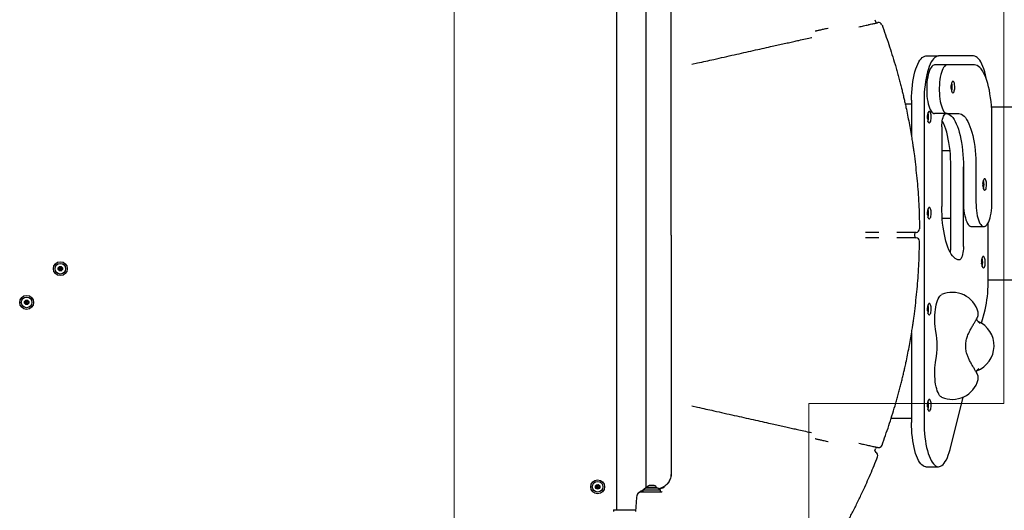
# Model space of a CAD drawing. Units: millimetres. Extents: x 7278 to 15489, y 11229 to 20441.
# Drawn here: x 12252 to 13362, y 15341 to 15894 of the extents above; entities that cross this region are included whole.
import ezdxf

# ---------------------------------------------------------------- set-up
doc = ezdxf.new("R2010")
doc.units = ezdxf.units.MM
doc.header["$LTSCALE"] = 100
doc.layers.add('OTWORY_MONTAŻOWE', color=1, linetype='Continuous')

msp = doc.modelspace()

# ---------------------------------------------------------------- linework, layer by layer
at = {"color": 7, "linetype": 'Continuous', "lineweight": 25}
for p, q in [((12925, 15961.3), (12925, 15341.3)), ((12958.7, 15365.8), (12958.7, 15936.8)), ((13216.6, 15894.2), (13217, 15892.3)), ((13219.8, 15890.9), (13219.8, 15890.9)), ((13163.7, 15884.4), (13163.4, 15884.4)), ((13274.1, 15853.3), (13288.3, 15853.3)), ((13327.8, 15853.3), (13288.3, 15853.3)), ((13009.9, 15843.9), (13016.5, 15845.4)), ((13298, 15843.3), (13283.8, 15843.3)), ((13328.9, 15843.3), (13298, 15843.3)), ((13257.8, 15803.3), (13257.8, 15761.9)), ((13272, 15803.3), (13272, 15439.9)), ((13250.6, 15799.3), (13257.8, 15799.3)), ((13373.6, 15795.6), (13348, 15795.6)), ((13298, 15788.3), (13283.8, 15788.3)), ((13298, 15788.3), (13311, 15788.3)), ((13348.4, 15688.3), (13348.4, 15783.3)), ((13291.9, 15773.3), (13291.9, 15683.3)), ((13301.3, 15746.4), (13291.9, 15746.4)), ((13302.2, 15638.3), (13302.2, 15728.3)), ((13316.4, 15728.3), (13316.4, 15688.3)), ((13316.4, 15638.3), (13316.4, 15728.3)), ((13330.5, 15728.3), (13330.5, 15688.3)), ((13292.4, 15670.3), (13302.2, 15670.3)), ((13266.8, 15658.3), (13266.8, 15658.3)), ((13325.3, 15660.8), (13339.5, 15660.8)), ((13344.1, 15597.3), (13344.1, 15664.7)), ((13220.9, 15654.2), (13220.9, 15654.2)), ((13220.9, 15648.3), (13220.9, 15648.3)), ((13261.3, 15652.3), (13261.3, 15650.3)), ((13263.1, 15654.2), (13263.1, 15654.2)), ((13263.1, 15648.3), (13263.1, 15648.3)), ((13266.8, 15644.2), (13266.8, 15644.2)), ((13344.1, 15600.6), (13373.6, 15600.6)), ((13336.9, 15551.7), (13340.7, 15566.8)), ((13257.8, 15540.6), (13257.8, 15439.9)), ((13009.9, 15458.6), (13016.5, 15457.1)), ((13301.2, 15409.3), (13316, 15468.5)), ((13243.4, 15444.3), (13234.7, 15444.3)), ((13249.7, 15444.3), (13243.4, 15444.3)), ((13257.8, 15444.3), (13249.7, 15444.3)), ((13163.7, 15418.1), (13163.4, 15418.1)), ((13216.6, 15408.3), (13217, 15410.2)), ((13219.8, 15411.6), (13219.8, 15411.6)), ((12986.9, 15383), (12986.8, 15382.5)), ((12986.8, 15379.2), (12986.8, 15381.1)), ((13274.1, 15389.9), (13288.3, 15389.9)), ((12984.1, 15372.9), (12983.4, 15371.9)), ((12967.7, 15361.3), (12953, 15361.3)), ((12957.8, 15365.8), (12954.8, 15363.3)), ((12954.8, 15363.3), (12954.8, 15361.3)), ((12974.8, 15363.3), (12954.8, 15363.3)), ((12971.8, 15365.8), (12957.8, 15365.8)), ((12959.3, 15366.6), (12959.3, 15365.8)), ((12970.1, 15366.6), (12959.3, 15366.6)), ((12967.6, 15368.6), (12962, 15368.6)), ((12970.6, 15361.3), (12967.7, 15361.3)), ((12970.3, 15366.6), (12970.1, 15366.6)), ((12970.3, 15365.8), (12970.3, 15366.6)), ((12973.9, 15361.3), (12970.6, 15361.3)), ((12974.8, 15363.3), (12971.8, 15365.8)), ((12975.8, 15361.3), (12973.9, 15361.3)), ((12974.8, 15361.3), (12974.8, 15363.3)), ((12947.7, 15355.1), (12946.5, 15339.5)), ((12947.8, 15355.6), (12947.7, 15355.1)), ((12921.8, 15341.3), (12921.8, 15339.5)), ((12921.8, 15341.3), (12929.7, 15341.3)), ((12929.7, 15341.3), (12941.8, 15341.3)), ((12941.8, 15341.3), (12946.7, 15341.3))]:
    msp.add_line(p, q, dxfattribs=at)
at = {"color": 7, "linetype": 'Continuous', "lineweight": 25, "flags": 128}
for points in [[(13257.8, 15803.3), (13257.9, 15807.6), (13258.1, 15811.9), (13258.4, 15816.2), (13258.8, 15820.4), (13259.3, 15824.4), (13260, 15828.3), (13260.8, 15831.9), (13261.6, 15835.4), (13262.6, 15838.6), (13263.6, 15841.6), (13264.8, 15844.2), (13265.9, 15846.6), (13267.2, 15848.6), (13268.5, 15850.2), (13269.9, 15851.6), (13271.3, 15852.5), (13272.7, 15853.1), (13274.1, 15853.3)], [(13288.3, 15853.3), (13286.9, 15853.1), (13285.4, 15852.5), (13284.1, 15851.6), (13282.7, 15850.2), (13281.4, 15848.6), (13280.1, 15846.6), (13278.9, 15844.2), (13277.8, 15841.6), (13276.8, 15838.6), (13275.8, 15835.4), (13274.9, 15831.9), (13274.2, 15828.3), (13273.5, 15824.4), (13273, 15820.4), (13272.5, 15816.2), (13272.2, 15811.9), (13272.1, 15807.6), (13272, 15803.3)], [(13342, 15827.8), (13341.9, 15828.3), (13341.2, 15831.9), (13340.3, 15835.4), (13339.3, 15838.6), (13338.3, 15841.6), (13337.2, 15844.2), (13336, 15846.6), (13334.7, 15848.6), (13333.4, 15850.2), (13332, 15851.6), (13330.6, 15852.5), (13329.2, 15853.1), (13327.8, 15853.3)], [(13283.8, 15843.3), (13282.8, 15843.1), (13281.7, 15842.5), (13280.7, 15841.6), (13279.8, 15840.3), (13278.9, 15838.7), (13278, 15836.8), (13277.3, 15834.6), (13276.6, 15832.2), (13276, 15829.5), (13275.6, 15826.6), (13275.2, 15823.6), (13275, 15820.5), (13274.9, 15817.4), (13274.9, 15814.2), (13275, 15811), (13275.2, 15807.9), (13275.6, 15804.9), (13276, 15802), (13276.6, 15799.3), (13277.3, 15796.9), (13278, 15794.7), (13278.9, 15792.8), (13279.8, 15791.2), (13280.7, 15789.9), (13281.7, 15789), (13282.8, 15788.4), (13283.8, 15788.3)], [(13298, 15843.3), (13296.9, 15843.1), (13295.9, 15842.5), (13294.9, 15841.6), (13294, 15840.3), (13293.1, 15838.7), (13292.2, 15836.8), (13291.5, 15834.6), (13290.8, 15832.2), (13290.2, 15829.5), (13289.8, 15826.6), (13289.4, 15823.6), (13289.2, 15820.5), (13289, 15817.4), (13289, 15814.2), (13289.2, 15811), (13289.4, 15807.9), (13289.8, 15804.9), (13290.2, 15802), (13290.8, 15799.3), (13291.5, 15796.9), (13292.2, 15794.7), (13293.1, 15792.8), (13294, 15791.2), (13294.9, 15789.9), (13295.9, 15789), (13296.9, 15788.4), (13298, 15788.3)], [(13348.4, 15783.3), (13348.4, 15788), (13348.2, 15792.6), (13347.9, 15797.3), (13347.5, 15801.8), (13347, 15806.2), (13346.3, 15810.5), (13345.6, 15814.6), (13344.7, 15818.5), (13343.8, 15822.2), (13342.7, 15825.7), (13341.6, 15828.9), (13340.4, 15831.8), (13339.1, 15834.4), (13337.8, 15836.7), (13336.4, 15838.7), (13334.9, 15840.3), (13333.5, 15841.6), (13332, 15842.5), (13330.4, 15843.1), (13328.9, 15843.3)], [(13304.5, 15824.8), (13304, 15824.6), (13303.5, 15824.1), (13303.1, 15823.2), (13302.8, 15822.1), (13302.6, 15820.8), (13302.4, 15819.4), (13302.4, 15817.9), (13302.5, 15816.4), (13302.7, 15815), (13303, 15813.8), (13303.3, 15812.8), (13303.8, 15812.1), (13304.2, 15811.8), (13304.7, 15811.8), (13305.2, 15812.1), (13305.7, 15812.8), (13306, 15813.8), (13306.3, 15815), (13306.5, 15816.4), (13306.6, 15817.9), (13306.6, 15819.4), (13306.4, 15820.8), (13306.2, 15822.1), (13305.9, 15823.2), (13305.4, 15824.1), (13305, 15824.6), (13304.5, 15824.8)], [(13277.8, 15790.8), (13277.3, 15790.6), (13276.9, 15790.1), (13276.5, 15789.2), (13276.1, 15788.1), (13275.9, 15786.8), (13275.7, 15785.4), (13275.7, 15783.9), (13275.8, 15782.4), (13276, 15781), (13276.3, 15779.8), (13276.7, 15778.8), (13277.1, 15778.1), (13277.6, 15777.8), (13278.1, 15777.8), (13278.6, 15778.1), (13279, 15778.8), (13279.4, 15779.8), (13279.7, 15781), (13279.9, 15782.4), (13279.9, 15783.9), (13279.9, 15785.4), (13279.8, 15786.8), (13279.5, 15788.1), (13279.2, 15789.2), (13278.8, 15790.1), (13278.3, 15790.6), (13277.8, 15790.8)], [(13291.9, 15773.3), (13292, 15775.6), (13292.2, 15777.9), (13292.5, 15780.1), (13292.9, 15782.1), (13293.4, 15783.9), (13294, 15785.4), (13294.6, 15786.6), (13295.3, 15787.5), (13296.1, 15788.1), (13296.8, 15788.3)], [(13302.2, 15728.3), (13302.1, 15733), (13301.9, 15737.6), (13301.6, 15742.3), (13301.2, 15746.8), (13300.7, 15751.2), (13300, 15755.5), (13299.3, 15759.6), (13298.4, 15763.5), (13297.5, 15767.2), (13296.5, 15770.7), (13295.3, 15773.9), (13294.1, 15776.8), (13292.8, 15779.4), (13292.5, 15780.1)], [(13296.8, 15788.3), (13298.4, 15788.1), (13299.9, 15787.5), (13301.4, 15786.6), (13302.9, 15785.3), (13304.3, 15783.7), (13305.7, 15781.7), (13307, 15779.4), (13308.3, 15776.8), (13309.5, 15773.9), (13310.6, 15770.7), (13311.7, 15767.2), (13312.6, 15763.5), (13313.5, 15759.6), (13314.2, 15755.5), (13314.9, 15751.2), (13315.4, 15746.8), (13315.8, 15742.3), (13316.1, 15737.6), (13316.3, 15733), (13316.4, 15728.3)], [(13296.8, 15788.3), (13298.4, 15788.1), (13299.9, 15787.5), (13301.4, 15786.6), (13302.9, 15785.3), (13304.3, 15783.7), (13305.7, 15781.7), (13307, 15779.4), (13308.3, 15776.8), (13309.5, 15773.9), (13310.6, 15770.7), (13311.7, 15767.2), (13312.6, 15763.5), (13313.5, 15759.6), (13314.2, 15755.5), (13314.9, 15751.2), (13315.4, 15746.8), (13315.8, 15742.3), (13316.1, 15737.6), (13316.3, 15733), (13316.4, 15728.3)], [(13311, 15788.3), (13312.5, 15788.1), (13314.1, 15787.5), (13315.6, 15786.6), (13317, 15785.3), (13318.5, 15783.7), (13319.9, 15781.7), (13321.2, 15779.4), (13322.5, 15776.8), (13323.7, 15773.9), (13324.8, 15770.7), (13325.9, 15767.2), (13326.8, 15763.5), (13327.7, 15759.6), (13328.4, 15755.5), (13329.1, 15751.2), (13329.6, 15746.8), (13330, 15742.3), (13330.3, 15737.6), (13330.5, 15733), (13330.5, 15728.3)], [(13340.3, 15714.8), (13339.8, 15714.6), (13339.4, 15714.1), (13338.9, 15713.2), (13338.6, 15712.1), (13338.4, 15710.8), (13338.2, 15709.4), (13338.2, 15707.9), (13338.3, 15706.4), (13338.5, 15705), (13338.8, 15703.8), (13339.1, 15702.8), (13339.6, 15702.1), (13340.1, 15701.8), (13340.6, 15701.8), (13341, 15702.1), (13341.5, 15702.8), (13341.8, 15703.8), (13342.1, 15705), (13342.3, 15706.4), (13342.4, 15707.9), (13342.4, 15709.4), (13342.2, 15710.8), (13342, 15712.1), (13341.7, 15713.2), (13341.3, 15714.1), (13340.8, 15714.6), (13340.3, 15714.8)], [(13277.8, 15682.4), (13277.3, 15682.2), (13276.9, 15681.7), (13276.5, 15680.9), (13276.1, 15679.8), (13275.9, 15678.5), (13275.7, 15677), (13275.7, 15675.5), (13275.8, 15674.1), (13276, 15672.7), (13276.3, 15671.5), (13276.7, 15670.5), (13277.1, 15669.8), (13277.6, 15669.5), (13278.1, 15669.5), (13278.6, 15669.8), (13279, 15670.5), (13279.4, 15671.5), (13279.7, 15672.7), (13279.9, 15674.1), (13279.9, 15675.5), (13279.9, 15677), (13279.8, 15678.5), (13279.5, 15679.8), (13279.2, 15680.9), (13278.8, 15681.7), (13278.3, 15682.2), (13277.8, 15682.4)], [(13311.5, 15623.3), (13309.9, 15623.4), (13308.4, 15624), (13306.9, 15624.9), (13305.4, 15626.2), (13304, 15627.8), (13302.6, 15629.8), (13301.3, 15632.1), (13300, 15634.7), (13298.8, 15637.6), (13297.7, 15640.8), (13296.6, 15644.3), (13295.7, 15648), (13294.8, 15651.9), (13294.1, 15656), (13293.4, 15660.3), (13292.9, 15664.7), (13292.5, 15669.2), (13292.2, 15673.9), (13292, 15678.5), (13291.9, 15683.3)], [(13316.4, 15688.3), (13316.4, 15685.1), (13316.6, 15681.9), (13316.9, 15678.8), (13317.3, 15675.9), (13317.8, 15673.1), (13318.5, 15670.6), (13319.2, 15668.3), (13320, 15666.2), (13320.8, 15664.4), (13321.8, 15663), (13322.7, 15661.9), (13323.8, 15661.2), (13324.8, 15660.8), (13325.3, 15660.8)], [(13330.5, 15688.3), (13330.6, 15685.1), (13330.8, 15681.9), (13331.1, 15678.8), (13331.5, 15675.9), (13332, 15673.1), (13332.6, 15670.6), (13333.3, 15668.3), (13334.1, 15666.2), (13335, 15664.4), (13335.9, 15663), (13336.9, 15661.9), (13337.9, 15661.2), (13339, 15660.8), (13340, 15660.8), (13341, 15661.2), (13342.1, 15661.9), (13343, 15663), (13344, 15664.4), (13344.8, 15666.2), (13345.6, 15668.3), (13346.4, 15670.6), (13347, 15673.1), (13347.5, 15675.9), (13347.9, 15678.8), (13348.2, 15681.9), (13348.4, 15685.1), (13348.4, 15688.3)], [(13316.4, 15638.3), (13316.3, 15635.9), (13316.1, 15633.6), (13315.8, 15631.4), (13315.4, 15629.4), (13314.9, 15627.6), (13314.3, 15626.1), (13313.7, 15624.9), (13313, 15624), (13312.2, 15623.4), (13311.5, 15623.3)], [(13338.9, 15627.1), (13338.4, 15627), (13337.9, 15626.4), (13337.5, 15625.6), (13337.2, 15624.5), (13336.9, 15623.2), (13336.8, 15621.8), (13336.7, 15620.3), (13336.8, 15618.8), (13337, 15617.4), (13337.3, 15616.2), (13337.7, 15615.2), (13338.1, 15614.5), (13338.6, 15614.2), (13339.1, 15614.2), (13339.6, 15614.5), (13340, 15615.2), (13340.4, 15616.2), (13340.7, 15617.4), (13340.9, 15618.8), (13341, 15620.3), (13340.9, 15621.8), (13340.8, 15623.2), (13340.6, 15624.5), (13340.2, 15625.6), (13339.8, 15626.4), (13339.3, 15627), (13338.9, 15627.1)], [(13285.3, 15542.4), (13284.8, 15545.2), (13284.4, 15548.2), (13284.1, 15551.3), (13284, 15554.5), (13284, 15557.7), (13284.1, 15560.9), (13284.3, 15564.1), (13284.7, 15567.1), (13285.1, 15570), (13285.7, 15572.7), (13286.3, 15575.2), (13287.1, 15577.5), (13287.9, 15579.4), (13288.8, 15581.1), (13289.8, 15582.4), (13290.7, 15583.4), (13291.7, 15584)], [(13277.8, 15574.1), (13277.3, 15573.9), (13276.9, 15573.4), (13276.5, 15572.6), (13276.1, 15571.5), (13275.9, 15570.2), (13275.7, 15568.7), (13275.7, 15567.2), (13275.8, 15565.7), (13276, 15564.3), (13276.3, 15563.1), (13276.7, 15562.2), (13277.1, 15561.5), (13277.6, 15561.1), (13278.1, 15561.1), (13278.6, 15561.5), (13279, 15562.2), (13279.4, 15563.1), (13279.7, 15564.3), (13279.9, 15565.7), (13279.9, 15567.2), (13279.9, 15568.7), (13279.8, 15570.2), (13279.5, 15571.5), (13279.2, 15572.6), (13278.8, 15573.4), (13278.3, 15573.9), (13277.8, 15574.1)], [(13291.7, 15468.5), (13291.5, 15468.6), (13290.5, 15469.3), (13289.5, 15470.4), (13288.6, 15471.8), (13287.7, 15473.5), (13286.9, 15475.5), (13286.2, 15477.7), (13285.6, 15480.2), (13285, 15482.9), (13284.6, 15485.8), (13284.3, 15488.8), (13284.1, 15491.9), (13284, 15495), (13284, 15498.2), (13284.2, 15501.3), (13284.4, 15504.4), (13284.8, 15507.3), (13285.3, 15510.1)], [(13277.8, 15465.8), (13277.3, 15465.6), (13276.9, 15465.1), (13276.5, 15464.2), (13276.1, 15463.1), (13275.9, 15461.8), (13275.7, 15460.4), (13275.7, 15458.9), (13275.8, 15457.4), (13276, 15456), (13276.3, 15454.8), (13276.7, 15453.8), (13277.1, 15453.1), (13277.6, 15452.8), (13278.1, 15452.8), (13278.6, 15453.1), (13279, 15453.8), (13279.4, 15454.8), (13279.7, 15456), (13279.9, 15457.4), (13279.9, 15458.9), (13279.9, 15460.4), (13279.8, 15461.8), (13279.5, 15463.1), (13279.2, 15464.2), (13278.8, 15465.1), (13278.3, 15465.6), (13277.8, 15465.8)], [(13274.1, 15389.9), (13273.6, 15389.9), (13272.2, 15390.2), (13270.9, 15390.9), (13269.5, 15391.9), (13268.2, 15393.3), (13266.9, 15395), (13265.7, 15397.1), (13264.5, 15399.4), (13263.4, 15402.1), (13262.4, 15405), (13261.5, 15408.2), (13260.7, 15411.7), (13259.9, 15415.3), (13259.3, 15419.1), (13258.8, 15423.1), (13258.3, 15427.2), (13258, 15431.4), (13257.9, 15435.6), (13257.8, 15439.9)], [(13272, 15439.9), (13272.1, 15435.6), (13272.2, 15431.4), (13272.5, 15427.2), (13272.9, 15423.1), (13273.5, 15419.1), (13274.1, 15415.3), (13274.8, 15411.7), (13275.7, 15408.2), (13276.6, 15405), (13277.6, 15402.1), (13278.7, 15399.4), (13279.9, 15397.1), (13281.1, 15395), (13282.4, 15393.3), (13283.7, 15391.9), (13285, 15390.9), (13286.4, 15390.2), (13287.8, 15389.9), (13289.2, 15390), (13290.6, 15390.4), (13292, 15391.2), (13293.3, 15392.3), (13294.6, 15393.8), (13295.9, 15395.7), (13297.1, 15397.8), (13298.2, 15400.3), (13299.3, 15403), (13300.3, 15406.1), (13301.2, 15409.3)]]:
    msp.add_lwpolyline(points, dxfattribs=at)
at = {"color": 7, "linetype": 'Continuous', "lineweight": 25}
for centre, radius in [((12297.8, 15613.3), 7.85), ((12297.8, 15613.3), 6), ((12297.8, 15613.3), 2.54), ((12297.8, 15613.3), 0.55), ((12259.8, 15575.3), 7.85), ((12259.8, 15575.3), 6), ((12259.8, 15575.3), 2.54), ((12259.8, 15575.3), 0.55), ((12903.8, 15367.3), 7.85), ((12903.8, 15367.3), 6), ((12903.8, 15367.3), 2.54), ((12903.8, 15367.3), 0.55)]:
    msp.add_circle(centre, radius, dxfattribs=at)
for centre, radius, start, end in [((13219, 15892.7), 2, 193.0451, 283.0451), ((13220.7, 15887), 4, 20.2515, 103.0451), ((13294.6, 15818.3), 8.08, 347.6035, 12.3965), ((13287.4, 15818.3), 16.4, 342.8958, 17.1042), ((13267.9, 15784.3), 8.08, 347.6035, 12.3965), ((13260.7, 15784.3), 16.4, 342.8958, 17.1042), ((13330.4, 15708.3), 8.08, 347.6035, 12.3965), ((13323.2, 15708.3), 16.4, 342.8958, 17.1042), ((13260.7, 15675.9), 16.4, 342.8958, 17.1042), ((13267.9, 15675.9), 8.08, 347.6035, 12.3965), ((13262.8, 15658.2), 4, 275.1223, 0.6726), ((13263.3, 15652.3), 2, 95.1223, 180), ((13263.3, 15650.3), 2, 180, 264.8777), ((13262.8, 15644.3), 4, 359.3274, 84.8777), ((13260.9, 15638.1), 41.3, 350.7425, 0.2773), ((13321.8, 15620.6), 16.4, 342.8958, 17.1042), ((12295.8, 15613.1), 0.375, 92.8502, 278.3181), ((12295.8, 15614.2), 0.75, 272.8502, 38.3181), ((12296.7, 15614.9), 0.375, 32.8502, 218.3181), ((12297.6, 15615.5), 0.75, 212.8502, 338.3181), ((12298.6, 15615.1), 0.375, 332.8502, 158.3181), ((12299.6, 15614.6), 0.75, 152.8502, 278.3181), ((12299.8, 15613.4), 0.375, 272.8502, 98.3181), ((13328.9, 15620.6), 8.08, 347.6035, 12.3965), ((12296, 15611.9), 0.75, 332.8502, 98.3181), ((12297, 15611.4), 0.375, 152.8502, 338.3181), ((12298, 15611), 0.75, 32.8502, 158.3181), ((12299, 15611.6), 0.375, 212.8502, 38.3181), ((12299.9, 15612.3), 0.75, 92.8502, 218.3181), ((13215.3, 15596.1), 128.8, 346.8106, 0.5197), ((13303.9, 15556.6), 30, 15.0371, 113.8569), ((12257.8, 15575.3), 0.375, 86.1231, 271.591), ((12257.9, 15576.4), 0.75, 266.1231, 31.591), ((12257.9, 15574.2), 0.75, 326.1231, 91.591), ((12258.8, 15573.5), 0.375, 146.1231, 331.591), ((12258.9, 15577), 0.375, 26.1231, 211.591), ((12259.8, 15573), 0.75, 26.1231, 151.591), ((12259.9, 15577.5), 0.75, 206.1231, 331.591), ((12260.8, 15573.5), 0.375, 206.1231, 31.591), ((12260.9, 15577), 0.375, 326.1231, 151.591), ((12261.8, 15576.3), 0.75, 146.1231, 271.591), ((12261.7, 15574.1), 0.75, 86.1231, 211.591), ((12261.8, 15575.2), 0.375, 266.1231, 91.591), ((13267.9, 15567.6), 8.08, 347.6035, 12.3965), ((13260.7, 15567.6), 16.4, 342.8958, 17.1042), ((13320.9, 15526.3), 30, 290.43, 66.6806), ((13197.5, 15526.3), 89.2, 349.5876, 10.4124), ((13303.9, 15495.9), 30, 246.1431, 344.9629), ((13267.9, 15459.3), 8.08, 347.6035, 12.3965), ((13260.7, 15459.3), 16.4, 342.8958, 17.1042), ((13220.7, 15415.5), 4, 256.9549, 339.7485), ((13218.5, 15407.8), 2, 166.9549, 242.4281), ((13219, 15409.8), 2, 76.9549, 166.9549), ((13215.8, 15402.5), 4, 338.5763, 62.43), ((12902.9, 15369), 0.375, 26.1231, 211.591), ((12903.9, 15369.5), 0.75, 206.1231, 331.591), ((12904.9, 15369), 0.375, 326.1231, 151.591), ((12901.8, 15367.3), 0.375, 86.1231, 271.591), ((12901.9, 15368.4), 0.75, 266.1231, 31.591), ((12901.9, 15366.2), 0.75, 326.1231, 91.591), ((12902.8, 15365.5), 0.375, 146.1231, 331.591), ((12903.8, 15365), 0.75, 26.1231, 151.591), ((12904.8, 15365.5), 0.375, 206.1231, 31.591), ((12905.8, 15368.3), 0.75, 146.1231, 271.591), ((12905.7, 15366.1), 0.75, 86.1231, 211.591), ((12905.8, 15367.2), 0.375, 266.1231, 91.591), ((12955.7, 15355), 8, 155.1772, 175.6013), ((12953, 15356.3), 5, 90, 155.1772), ((12962, 15365.7), 2.84, 90, 162.0152), ((12967.6, 15365.7), 2.84, 17.9848, 90), ((12975.8, 15362.3), 1, 270, 334.9986)]:
    msp.add_arc(centre, radius, start, end, dxfattribs=at)
for points, knots in [([(12986.8, 15846.6), (12986.8, 15849), (12986.8, 15853.8), (12986.8, 15861.1), (12986.8, 15868.9), (12986.8, 15877), (12986.8, 15885.4), (12986.8, 15893.5), (12986.8, 15901.2), (12986.8, 15908.5), (12986.8, 15913.9), (12986.8, 15917.7), (12986.8, 15919.3), (12986.8, 15920)], [0, 0, 0, 0, 0.091514, 0.183282, 0.274782, 0.380902, 0.487444, 0.593589, 0.70009, 0.806975, 0.913539, 0.960218, 1, 1, 1, 1]), ([(13209.2, 15888.5), (13209.5, 15888.6), (13210.9, 15888.9), (13213.1, 15889.4), (13215.5, 15889.9), (13217.4, 15890.3), (13218.8, 15890.6), (13219.7, 15890.8), (13219.8, 15890.9), (13219.8, 15890.9)], [0, 0, 0, 0, 0.059945, 0.217031, 0.37411, 0.530591, 0.687067, 0.843534, 1, 1, 1, 1]), ([(13219.8, 15890.9), (13219.8, 15890.9), (13219.8, 15890.9), (13219.8, 15890.9), (13219.8, 15890.9)], [0, 0, 0, 0, 0.000193, 1, 1, 1, 1]), ([(13221.4, 15890.9), (13221.2, 15890.9), (13220.9, 15891), (13220.5, 15891), (13220.3, 15890.9), (13220.2, 15890.9)], [0, 0, 0, 0, 0.402335, 0.759775, 1, 1, 1, 1]), ([(13153.4, 15882.2), (13152.7, 15882), (13151.5, 15881.7), (13150, 15881.4), (13149.3, 15881.2), (13149, 15881.2)], [0, 0, 0, 0, 0.347403, 0.669122, 1, 1, 1, 1]), ([(13163.4, 15884.4), (13163.3, 15884.4), (13162.4, 15884.2), (13160.6, 15883.8), (13157.6, 15883.1), (13155.1, 15882.5), (13153.7, 15882.2), (13153.4, 15882.2)], [0, 0, 0, 0, 0.011082, 0.251688, 0.492321, 0.882429, 1, 1, 1, 1]), ([(13198.5, 15886.1), (13200.2, 15886.5), (13202.9, 15887.1), (13206.5, 15887.9), (13208.3, 15888.3), (13209.2, 15888.5)], [0, 0, 0, 0, 0.4668, 0.730761, 1, 1, 1, 1]), ([(13224.5, 15888.4), (13227.1, 15881), (13232.4, 15866.3), (13236.9, 15851.3), (13239.2, 15843.8)], [0, 0, 0, 0, 0.499707, 1, 1, 1, 1]), ([(13016.5, 15845.4), (13019.6, 15846.1), (13025.8, 15847.5), (13035.9, 15849.7), (13046.6, 15852.1), (13057.9, 15854.7), (13068.9, 15857.1), (13079.4, 15859.5), (13089.4, 15861.7), (13098.2, 15863.7), (13105.9, 15865.4), (13112.7, 15866.9), (13119.1, 15868.3), (13123.1, 15869.2), (13125, 15869.7)], [0, 0, 0, 0, 0.069169, 0.138436, 0.23097, 0.323563, 0.416097, 0.510809, 0.605585, 0.700301, 0.775007, 0.849713, 0.924856, 1, 1, 1, 1]), ([(13125, 15869.7), (13126.9, 15870.1), (13131.6, 15871.1), (13138.4, 15872.6), (13143.1, 15873.7), (13145.2, 15874.2), (13145.2, 15874.2)], [0, 0, 0, 0, 0.246841, 0.618117, 0.990468, 1, 1, 1, 1]), ([(12986.8, 15651.3), (12986.8, 15659.4), (12986.8, 15677.1), (12986.8, 15704.4), (12986.8, 15732.9), (12986.8, 15759.1), (12986.8, 15782.9), (12986.8, 15804.4), (12986.8, 15825.7), (12986.8, 15839.6), (12986.8, 15846.6)], [0, 0, 0, 0, 0.123617, 0.268472, 0.413375, 0.558216, 0.668637, 0.779128, 0.889603, 1, 1, 1, 1]), ([(13239.2, 15843.8), (13239.7, 15841.9), (13240.8, 15838.2), (13242.4, 15832.5), (13244, 15826.8), (13245.4, 15821.2), (13246.8, 15815.8), (13248, 15810.7), (13249.2, 15805.7), (13250.4, 15800.4), (13251.1, 15797.1), (13251.5, 15795.3)], [0, 0, 0, 0, 0.106424, 0.212847, 0.322103, 0.431355, 0.536971, 0.642584, 0.751261, 0.859934, 1, 1, 1, 1]), ([(13251.5, 15795.3), (13252.7, 15789.5), (13255.1, 15777.9), (13257.5, 15764.3), (13258.7, 15756.5), (13259, 15754.5)], [0, 0, 0, 0, 0.426244, 0.852631, 1, 1, 1, 1]), ([(13259, 15754.5), (13259.1, 15754), (13259.2, 15752.9), (13259.5, 15750.9), (13259.9, 15748.5), (13260.3, 15745.9), (13260.5, 15744.2), (13260.6, 15743.3)], [0, 0, 0, 0, 0.1569553, 0.3640245, 0.5768866, 0.7856157, 1, 1, 1, 1]), ([(13260.6, 15743.3), (13261.6, 15735), (13263.7, 15718.4), (13265.5, 15696), (13266.5, 15675.9), (13266.7, 15664.1), (13266.8, 15658.3)], [0, 0, 0, 0, 0.293234, 0.58686, 0.793362, 1, 1, 1, 1]), ([(12986.8, 15651.3), (12986.8, 15643.1), (12986.8, 15625.4), (12986.8, 15598.1), (12986.8, 15569.6), (12986.8, 15543.4), (12986.8, 15519.6), (12986.8, 15498.1), (12986.8, 15476.9), (12986.8, 15462.9), (12986.8, 15455.9)], [0, 0, 0, 0, 0.123617, 0.268472, 0.413375, 0.558216, 0.668637, 0.779128, 0.889603, 1, 1, 1, 1]), ([(13220.9, 15654.2), (13220, 15654.2), (13218.2, 15654.2), (13215.5, 15654.2), (13213, 15654.2), (13210.8, 15654.2), (13208.9, 15654.2), (13207.1, 15654.2), (13206.3, 15654.2), (13205.9, 15654.2)], [0, 0, 0, 0, 0.136338, 0.272676, 0.409561, 0.546445, 0.683267, 0.820089, 1, 1, 1, 1]), ([(13220.9, 15648.3), (13220, 15648.3), (13218.2, 15648.3), (13215.5, 15648.3), (13213, 15648.3), (13210.8, 15648.3), (13208.9, 15648.3), (13207.1, 15648.3), (13206.3, 15648.3), (13205.9, 15648.3)], [0, 0, 0, 0, 0.136338, 0.272676, 0.409561, 0.546445, 0.683267, 0.820089, 1, 1, 1, 1]), ([(13263.1, 15654.2), (13263.1, 15654.2), (13263, 15654.2), (13262, 15654.2), (13260.6, 15654.2), (13258.7, 15654.2), (13256.4, 15654.2), (13253.9, 15654.2), (13250.9, 15654.2), (13247.2, 15654.2), (13243.8, 15654.2), (13241.7, 15654.2), (13241.1, 15654.2)], [0, 0, 0, 0, 0.103434, 0.209858, 0.313545, 0.420244, 0.509652, 0.600966, 0.704611, 0.811265, 0.947472, 1, 1, 1, 1]), ([(13263.1, 15648.3), (13263.1, 15648.3), (13263, 15648.3), (13262, 15648.3), (13260.6, 15648.3), (13258.6, 15648.3), (13256.4, 15648.3), (13253.9, 15648.3), (13250.9, 15648.3), (13247.2, 15648.3), (13243.8, 15648.3), (13241.7, 15648.3), (13241.1, 15648.3)], [0, 0, 0, 0, 0.104928, 0.209855, 0.315047, 0.420239, 0.5106, 0.600962, 0.70611, 0.811259, 0.94747, 1, 1, 1, 1]), ([(13260.6, 15559.2), (13261.6, 15567.5), (13263.7, 15584.1), (13265.5, 15606.6), (13266.5, 15626.6), (13266.7, 15638.4), (13266.8, 15644.2)], [0, 0, 0, 0, 0.2932337, 0.5868597, 0.7933615, 1, 1, 1, 1]), ([(13259, 15548), (13259.1, 15548.5), (13259.2, 15549.6), (13259.5, 15551.6), (13259.9, 15554), (13260.3, 15556.6), (13260.5, 15558.4), (13260.6, 15559.2)], [0, 0, 0, 0, 0.1569553, 0.3640245, 0.5768866, 0.7856157, 1, 1, 1, 1]), ([(13325.6, 15546.9), (13325.8, 15547.2), (13326.3, 15548.2), (13327.2, 15549.7), (13328.2, 15551.5), (13329.1, 15553.1), (13329.9, 15554.5), (13330.7, 15555.8), (13331.2, 15556.8), (13331.7, 15557.7), (13332, 15558.1), (13332.1, 15558.4), (13332.2, 15558.6), (13332.4, 15558.9), (13332.6, 15559.3), (13332.8, 15560), (13333.1, 15561.1), (13333.1, 15562.5), (13333, 15563.6), (13332.9, 15564.2), (13332.9, 15564.2)], [0, 0, 0, 0, 0.043172, 0.125412, 0.207722, 0.290074, 0.372498, 0.455054, 0.537863, 0.621247, 0.706322, 0.75295, 0.778173, 0.795526, 0.813068, 0.838916, 0.877462, 0.937489, 0.99479, 1, 1, 1, 1]), ([(13335.3, 15551.4), (13334.9, 15551.8), (13334.1, 15552.5), (13332.8, 15553.7), (13331.9, 15555), (13331.6, 15555.7), (13331.6, 15556), (13331.6, 15556.3), (13331.6, 15556.7), (13331.6, 15557.2), (13331.7, 15557.6), (13331.9, 15557.9), (13331.8, 15557.9), (13331.8, 15557.9)], [0, 0, 0, 0, 0.104311, 0.220736, 0.337093, 0.428236, 0.47506, 0.53099, 0.615561, 0.699273, 0.801508, 0.922751, 1, 1, 1, 1]), ([(13251.5, 15507.3), (13252.7, 15513), (13255.1, 15524.6), (13257.5, 15538.2), (13258.7, 15546), (13259, 15548)], [0, 0, 0, 0, 0.426244, 0.852631, 1, 1, 1, 1]), ([(13325.6, 15505.7), (13324.8, 15507), (13323.4, 15509.6), (13321.5, 15513.5), (13320, 15517.7), (13319, 15522.2), (13318.8, 15526.4), (13319.1, 15529.8), (13319.5, 15532.4), (13320.1, 15534.8), (13320.9, 15537.3), (13322, 15540.1), (13323.6, 15543.3), (13324.9, 15545.6), (13325.6, 15546.9)], [0, 0, 0, 0, 0.107307, 0.204886, 0.29344, 0.412472, 0.517579, 0.581355, 0.640788, 0.698627, 0.75315, 0.82058, 0.902424, 1, 1, 1, 1]), ([(13239.2, 15458.7), (13239.7, 15460.6), (13240.8, 15464.3), (13242.4, 15470), (13244, 15475.7), (13245.4, 15481.3), (13246.8, 15486.7), (13248, 15491.8), (13249.2, 15496.8), (13250.4, 15502.1), (13251.1, 15505.4), (13251.5, 15507.3)], [0, 0, 0, 0, 0.106424, 0.212847, 0.322103, 0.431355, 0.536971, 0.642584, 0.751261, 0.859934, 1, 1, 1, 1]), ([(13332.8, 15488.3), (13332.9, 15488.3), (13333, 15488.8), (13333.1, 15489.6), (13333.1, 15490.6), (13333, 15491.6), (13332.8, 15492.4), (13332.6, 15493), (13332.4, 15493.4), (13332.3, 15493.7), (13332.2, 15493.9), (13332.1, 15494.1), (13332, 15494.3), (13331.7, 15494.8), (13331.3, 15495.6), (13330.7, 15496.6), (13330, 15497.8), (13329.2, 15499.3), (13328.3, 15500.9), (13327.3, 15502.6), (13326.4, 15504.2), (13325.8, 15505.2), (13325.6, 15505.6)], [0, 0, 0, 0, 0.00732, 0.049836, 0.089033, 0.124519, 0.155583, 0.180705, 0.198677, 0.212259, 0.225649, 0.247167, 0.284362, 0.369838, 0.45019, 0.53511, 0.618343, 0.701016, 0.783455, 0.865779, 0.948041, 1, 1, 1, 1]), ([(13331.6, 15495.1), (13331.5, 15495.2), (13331.4, 15495.6), (13331.2, 15496.2), (13331.1, 15496.7), (13331.1, 15497.2), (13331.1, 15497.4), (13331.1, 15497.5), (13331.2, 15497.8), (13331.4, 15498.2), (13331.8, 15498.8), (13332.6, 15499.7), (13333.6, 15500.4), (13334.1, 15500.8)], [0, 0, 0, 0, 0.127307, 0.240654, 0.37079, 0.457525, 0.49594, 0.549391, 0.625339, 0.696746, 0.781219, 0.880919, 1, 1, 1, 1]), ([(13224.5, 15414.2), (13227.1, 15421.5), (13232.4, 15436.2), (13236.9, 15451.2), (13239.2, 15458.7)], [0, 0, 0, 0, 0.499707, 1, 1, 1, 1]), ([(12986.8, 15455.9), (12986.8, 15453.5), (12986.8, 15448.7), (12986.8, 15441.4), (12986.8, 15433.6), (12986.8, 15425.5), (12986.8, 15417.1), (12986.8, 15409), (12986.8, 15401.3), (12986.8, 15394), (12986.8, 15388.6), (12986.8, 15384.8), (12986.8, 15383.2), (12986.8, 15382.5)], [0, 0, 0, 0, 0.091514, 0.183282, 0.274782, 0.380902, 0.487444, 0.593589, 0.70009, 0.806975, 0.913539, 0.960218, 1, 1, 1, 1]), ([(13016.5, 15457.1), (13019.6, 15456.4), (13025.8, 15455), (13035.9, 15452.8), (13046.6, 15450.4), (13057.9, 15447.8), (13068.9, 15445.4), (13079.4, 15443.1), (13089.4, 15440.8), (13098.2, 15438.8), (13105.9, 15437.1), (13112.7, 15435.6), (13119.1, 15434.2), (13123.1, 15433.3), (13125, 15432.8)], [0, 0, 0, 0, 0.069169, 0.138436, 0.23097, 0.323563, 0.416097, 0.510809, 0.605585, 0.700301, 0.775007, 0.849713, 0.924856, 1, 1, 1, 1]), ([(13125, 15432.8), (13126.9, 15432.4), (13131.6, 15431.4), (13138.4, 15429.8), (13142.9, 15428.8), (13145.1, 15428.4)], [0, 0, 0, 0, 0.249217, 0.624066, 1, 1, 1, 1]), ([(13153.4, 15420.4), (13152.7, 15420.5), (13151.5, 15420.8), (13150, 15421.1), (13149.3, 15421.3), (13149, 15421.3)], [0, 0, 0, 0, 0.347403, 0.669122, 1, 1, 1, 1]), ([(13163.4, 15418.1), (13163.3, 15418.1), (13162.4, 15418.3), (13160.6, 15418.7), (13157.6, 15419.4), (13155.1, 15420), (13153.7, 15420.3), (13153.4, 15420.4)], [0, 0, 0, 0, 0.011082, 0.251688, 0.492321, 0.882429, 1, 1, 1, 1]), ([(13198.5, 15416.4), (13200.2, 15416), (13202.9, 15415.4), (13206.5, 15414.6), (13208.3, 15414.2), (13209.2, 15414)], [0, 0, 0, 0, 0.4668, 0.730761, 1, 1, 1, 1]), ([(13209.2, 15414), (13209.5, 15413.9), (13210.9, 15413.6), (13213.1, 15413.2), (13215.5, 15412.6), (13217.4, 15412.2), (13218.8, 15411.9), (13219.7, 15411.7), (13219.8, 15411.7), (13219.8, 15411.6)], [0, 0, 0, 0, 0.059945, 0.217031, 0.37411, 0.530591, 0.687067, 0.843534, 1, 1, 1, 1]), ([(13220.2, 15411.6), (13220.2, 15411.6), (13220.5, 15411.5), (13220.9, 15411.5), (13221.6, 15411.6), (13222.5, 15411.9), (13223.3, 15412.4), (13224, 15413.2), (13224.4, 15413.8), (13224.5, 15414.1), (13224.5, 15414.2)], [0, 0, 0, 0, 0.015038, 0.145751, 0.255923, 0.418914, 0.618704, 0.798491, 0.991859, 1, 1, 1, 1]), ([(13219.8, 15411.6), (13219.8, 15411.6), (13219.8, 15411.6), (13219.8, 15411.6), (13219.8, 15411.6)], [0, 0, 0, 0, 0.000193, 1, 1, 1, 1]), ([(13202.8, 15362.2), (13205.8, 15368.6), (13211.6, 15381.4), (13216.9, 15394.5), (13219.5, 15401.1)], [0, 0, 0, 0, 0.499762, 1, 1, 1, 1]), ([(12986.8, 15381.7), (12986.8, 15381.2), (12986.7, 15380.1), (12986.3, 15378), (12985.5, 15375.6), (12984.5, 15373.7), (12984.2, 15373.2), (12984.1, 15372.9)], [0, 0, 0, 0, 0.076059, 0.204016, 0.46203, 0.730357, 1, 1, 1, 1]), ([(12986.8, 15383), (12986.8, 15382.8), (12986.7, 15382.3), (12986.7, 15381.9), (12986.7, 15381.7)], [0, 0, 0, 0, 0.3956367, 1, 1, 1, 1]), ([(12983.1, 15371.6), (12982.7, 15371), (12981.6, 15369.7), (12979.6, 15368), (12977.1, 15366.4), (12975.3, 15365.7), (12974.4, 15365.4)], [0, 0, 0, 0, 0.195054, 0.462931, 0.732044, 1, 1, 1, 1]), ([(12983.4, 15371.9), (12983, 15371.4), (12982.6, 15370.8), (12982.1, 15370.4), (12982.1, 15370.3)], [0, 0, 0, 0, 0.903754, 1, 1, 1, 1]), ([(12954.9, 15363), (12954.8, 15362.9), (12954, 15362.8), (12952.6, 15362.4), (12950.9, 15361.4), (12949.7, 15360.3), (12949.1, 15359.4), (12948.7, 15358.8), (12948.5, 15358.4), (12948.5, 15358.4), (12948.5, 15358.4)], [0, 0, 0, 0, 0.03116, 0.245549, 0.437796, 0.633591, 0.754347, 0.836873, 0.919778, 1, 1, 1, 1]), ([(12976, 15366.1), (12975.3, 15365.7), (12974.2, 15365.3), (12973.1, 15365.1), (12972.7, 15365)], [0, 0, 0, 0, 0.7023253, 1, 1, 1, 1]), ([(12978.6, 15366.4), (12978.4, 15366.3), (12978, 15366.1), (12977, 15365.8), (12975.4, 15365.3), (12973.8, 15365), (12972.9, 15364.9)], [0, 0, 0, 0, 0.174572, 0.408562, 0.647738, 1, 1, 1, 1]), ([(13175.7, 15310), (13176.5, 15311.3), (13178.1, 15314), (13180.6, 15318.5), (13183.2, 15323.4), (13186, 15328.4), (13188.8, 15333.7), (13191.6, 15339.2), (13194.5, 15344.8), (13197.3, 15350.6), (13200.1, 15356.4), (13201.9, 15360.3), (13202.8, 15362.2)], [0, 0, 0, 0, 0.098388, 0.196789, 0.298134, 0.399488, 0.49871, 0.597937, 0.699507, 0.801078, 0.900266, 1, 1, 1, 1])]:
    msp.add_open_spline(points, degree=3, knots=knots, dxfattribs=at)
at = {"layer": 'OTWORY_MONTAŻOWE', "linetype": 'Continuous', "lineweight": 18}
for p, q in [((12741.8, 16011.3), (12741.8, 15291.3)), ((13361.8, 15961.3), (13361.8, 15461.3)), ((13361.8, 15461.3), (13141.8, 15461.3)), ((13141.8, 15461.3), (13141.8, 15291.3))]:
    msp.add_line(p, q, dxfattribs=at)

doc.saveas('drawing.dxf')
